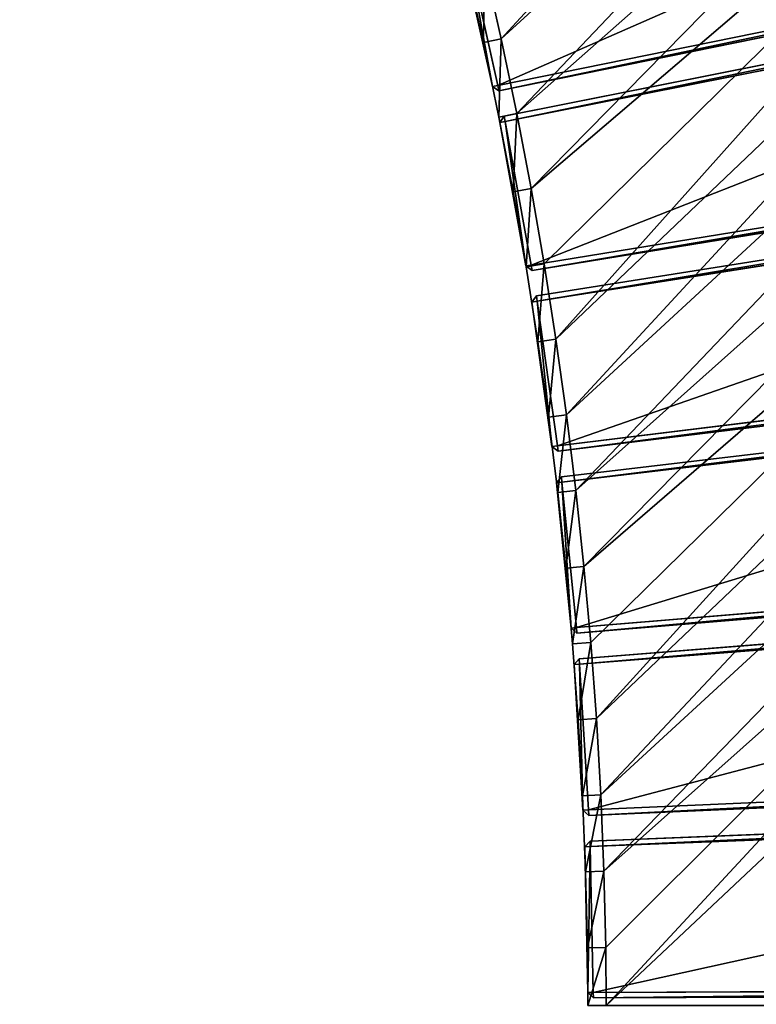
# Model space of a CAD drawing. Units: millimetres. Extents: x 0 to 3616, y -2114 to 3000.
# Drawn here: x 2238 to 2642, y 11 to 551 of the extents above; entities that cross this region are included whole.
import ezdxf

# ---------------------------------------------------------------- set-up
doc = ezdxf.new("R2010")
doc.units = ezdxf.units.MM
doc.layers.get('0').update_dxf_attribs({"true_color": 0xff5454})

# ---------------------------------------------------------------- blocks, each defined once
blk = doc.blocks.new('Component_1')
for p, q in [((303.43, 387.77, 37), (2.04, 61.72, 37)), ((303.43, 387.77, 3), (2.04, 61.72, 3)), ((4.2, 59.64, 40), (305.6, 385.69, 40)), ((4.2, 59.64), (305.6, 385.69)), ((307.64, 387.89, 37), (303.43, 387.77, 37)), ((307.64, 387.89, 3), (303.43, 387.77, 3)), ((303.43, 387.77, 3), (303.43, 387.77, 37)), ((303.43, 387.77, 37), (305.6, 385.69, 40)), ((305.6, 385.69), (303.43, 387.77, 3)), ((305.6, 385.69, 40), (307.64, 387.89, 37)), ((305.6, 385.69), (307.64, 387.89, 3)), ((305.6, 385.69, 40), (374.63, 319.54, 40)), ((305.6, 385.69), (374.63, 319.54)), ((307.64, 387.89, 37), (307.64, 387.89, 3)), ((376.74, 321.67, 37), (307.64, 387.89, 37)), ((376.74, 321.67, 3), (307.64, 387.89, 3)), ((62.04, 4.21, 40), (374.63, 319.54, 40)), ((62.04, 4.21), (374.63, 319.54)), ((374.63, 319.54), (376.74, 321.67, 3)), ((374.63, 319.54, 40), (376.74, 321.67, 37)), ((376.8, 317.46, 37), (374.63, 319.54, 40)), ((374.63, 319.54), (376.8, 317.46, 3)), ((376.74, 321.67, 37), (376.74, 321.67, 3)), ((376.74, 321.67, 3), (376.8, 317.46, 3)), ((376.74, 321.67, 37), (376.8, 317.46, 37)), ((64.2, 2.13, 37), (376.8, 317.46, 37)), ((376.8, 317.46, 3), (64.2, 2.13, 3)), ((376.8, 317.46, 3), (376.8, 317.46, 37)), ((2.04, 61.72, 37), (2.04, 61.72, 3)), ((4.2, 59.64, 40), (2.04, 61.72, 37)), ((2.04, 61.72, 37), (2.17, 57.44, 37)), ((2.04, 61.72, 3), (2.17, 57.44, 3)), ((2.04, 61.72, 3), (4.2, 59.64)), ((2.17, 57.44, 37), (4.2, 59.64, 40)), ((4.2, 59.64), (2.17, 57.44, 3)), ((62.04, 4.21), (4.2, 59.64)), ((62.04, 4.21, 40), (4.2, 59.64, 40)), ((2.17, 57.44, 37), (2.17, 57.44, 3)), ((59.93, 2.08, 3), (2.17, 57.44, 3)), ((2.17, 57.44, 37), (59.93, 2.08, 37)), ((62.04, 4.21, 40), (59.93, 2.08, 37)), ((59.93, 2.08, 3), (62.04, 4.21)), ((59.93, 2.08, 3), (64.2, 2.13, 3)), ((64.2, 2.13, 37), (59.93, 2.08, 37)), ((59.93, 2.08, 37), (59.93, 2.08, 3)), ((64.2, 2.13, 37), (62.04, 4.21, 40)), ((64.2, 2.13, 3), (62.04, 4.21)), ((64.2, 2.13, 37), (64.2, 2.13, 3))]:
    blk.add_line(p, q)
at = {"color": 34, "true_color": 0x994c00}
mesh = blk.add_polyface(dxfattribs=at)
corners = [(303.43, 387.77, 37), (2.04, 61.72, 3), (2.04, 61.72, 37), (303.43, 387.77, 3)]
mesh.append_faces([[corners[k] for k in face] for face in [(0, 1, 2), (1, 0, 3)]], dxfattribs={"vtx0": -1, "color": 34})
mesh = blk.add_polyface(dxfattribs=at)
corners = [(303.43, 387.77, 3), (4.2, 59.64), (2.04, 61.72, 3), (305.6, 385.69)]
mesh.append_faces([[corners[k] for k in face] for face in [(0, 1, 2), (1, 0, 3)]], dxfattribs={"vtx0": -1, "color": 34})
mesh = blk.add_polyface(dxfattribs=at)
corners = [(4.2, 59.64, 40), (303.43, 387.77, 37), (2.04, 61.72, 37), (305.6, 385.69, 40)]
mesh.append_faces([[corners[k] for k in face] for face in [(0, 1, 2), (1, 0, 3)]], dxfattribs={"vtx0": -1, "color": 34})
mesh = blk.add_polyface(dxfattribs=at)
corners = [(62.04, 4.21, 40), (305.6, 385.69, 40), (4.2, 59.64, 40), (374.63, 319.54, 40)]
mesh.append_faces([[corners[k] for k in face] for face in [(0, 1, 2), (1, 0, 3)]], dxfattribs={"vtx0": -1, "color": 34})
mesh = blk.add_polyface(dxfattribs=at)
corners = [(305.6, 385.69), (62.04, 4.21), (4.2, 59.64), (374.63, 319.54)]
mesh.append_faces([[corners[k] for k in face] for face in [(0, 1, 2), (1, 0, 3)]], dxfattribs={"vtx0": -1, "color": 34})
mesh = blk.add_polyface(dxfattribs=at)
corners = [(305.6, 385.69, 40), (307.64, 387.89, 37), (303.43, 387.77, 37)]
mesh.append_faces([[corners[k] for k in face] for face in [(0, 1, 2)]], dxfattribs={"color": 34})
mesh = blk.add_polyface(dxfattribs=at)
corners = [(303.43, 387.77, 37), (307.64, 387.89, 3), (303.43, 387.77, 3), (307.64, 387.89, 37)]
mesh.append_faces([[corners[k] for k in face] for face in [(0, 1, 2), (1, 0, 3)]], dxfattribs={"vtx0": -1, "color": 34})
mesh = blk.add_polyface(dxfattribs=at)
corners = [(307.64, 387.89, 3), (305.6, 385.69), (303.43, 387.77, 3)]
mesh.append_faces([[corners[k] for k in face] for face in [(0, 1, 2)]], dxfattribs={"color": 34})
mesh = blk.add_polyface(dxfattribs=at)
corners = [(374.63, 319.54, 40), (307.64, 387.89, 37), (305.6, 385.69, 40), (376.74, 321.67, 37)]
mesh.append_faces([[corners[k] for k in face] for face in [(0, 1, 2), (1, 0, 3)]], dxfattribs={"vtx0": -1, "color": 34})
mesh = blk.add_polyface(dxfattribs=at)
corners = [(307.64, 387.89, 3), (374.63, 319.54), (305.6, 385.69), (376.74, 321.67, 3)]
mesh.append_faces([[corners[k] for k in face] for face in [(0, 1, 2), (1, 0, 3)]], dxfattribs={"vtx0": -1, "color": 34})
mesh = blk.add_polyface(dxfattribs=at)
corners = [(307.64, 387.89, 37), (376.74, 321.67, 3), (307.64, 387.89, 3), (376.74, 321.67, 37)]
mesh.append_faces([[corners[k] for k in face] for face in [(0, 1, 2), (1, 0, 3)]], dxfattribs={"vtx0": -1, "color": 34})
mesh = blk.add_polyface(dxfattribs=at)
corners = [(374.63, 319.54), (64.2, 2.13, 3), (62.04, 4.21), (376.8, 317.46, 3)]
mesh.append_faces([[corners[k] for k in face] for face in [(0, 1, 2), (1, 0, 3)]], dxfattribs={"vtx0": -1, "color": 34})
mesh = blk.add_polyface(dxfattribs=at)
corners = [(64.2, 2.13, 37), (374.63, 319.54, 40), (62.04, 4.21, 40), (376.8, 317.46, 37)]
mesh.append_faces([[corners[k] for k in face] for face in [(0, 1, 2), (1, 0, 3)]], dxfattribs={"vtx0": -1, "color": 34})
mesh = blk.add_polyface(dxfattribs=at)
corners = [(376.74, 321.67, 37), (374.63, 319.54, 40), (376.8, 317.46, 37)]
mesh.append_faces([[corners[k] for k in face] for face in [(0, 1, 2)]], dxfattribs={"color": 34})
mesh = blk.add_polyface(dxfattribs=at)
corners = [(376.74, 321.67, 3), (376.8, 317.46, 3), (374.63, 319.54)]
mesh.append_faces([[corners[k] for k in face] for face in [(0, 1, 2)]], dxfattribs={"color": 34})
mesh = blk.add_polyface(dxfattribs=at)
corners = [(376.74, 321.67, 3), (376.8, 317.46, 37), (376.8, 317.46, 3), (376.74, 321.67, 37)]
mesh.append_faces([[corners[k] for k in face] for face in [(0, 1, 2), (1, 0, 3)]], dxfattribs={"vtx0": -1, "color": 34})
mesh = blk.add_polyface(dxfattribs=at)
corners = [(376.8, 317.46, 3), (64.2, 2.13, 37), (64.2, 2.13, 3), (376.8, 317.46, 37)]
mesh.append_faces([[corners[k] for k in face] for face in [(0, 1, 2), (1, 0, 3)]], dxfattribs={"vtx0": -1, "color": 34})
mesh = blk.add_polyface(dxfattribs=at)
corners = [(2.04, 61.72, 3), (4.2, 59.64), (2.17, 57.44, 3)]
mesh.append_faces([[corners[k] for k in face] for face in [(0, 1, 2)]], dxfattribs={"color": 34})
mesh = blk.add_polyface(dxfattribs=at)
corners = [(2.04, 61.72, 37), (2.17, 57.44, 37), (4.2, 59.64, 40)]
mesh.append_faces([[corners[k] for k in face] for face in [(0, 1, 2)]], dxfattribs={"color": 34})
mesh = blk.add_polyface(dxfattribs=at)
corners = [(2.04, 61.72, 37), (2.17, 57.44, 3), (2.17, 57.44, 37), (2.04, 61.72, 3)]
mesh.append_faces([[corners[k] for k in face] for face in [(0, 1, 2), (1, 0, 3)]], dxfattribs={"vtx0": -1, "color": 34})
mesh = blk.add_polyface(dxfattribs=at)
corners = [(4.2, 59.64), (59.93, 2.08, 3), (2.17, 57.44, 3), (62.04, 4.21)]
mesh.append_faces([[corners[k] for k in face] for face in [(0, 1, 2), (1, 0, 3)]], dxfattribs={"vtx0": -1, "color": 34})
mesh = blk.add_polyface(dxfattribs=at)
corners = [(59.93, 2.08, 37), (4.2, 59.64, 40), (2.17, 57.44, 37), (62.04, 4.21, 40)]
mesh.append_faces([[corners[k] for k in face] for face in [(0, 1, 2), (1, 0, 3)]], dxfattribs={"vtx0": -1, "color": 34})
mesh = blk.add_polyface(dxfattribs=at)
corners = [(59.93, 2.08, 37), (2.17, 57.44, 3), (59.93, 2.08, 3), (2.17, 57.44, 37)]
mesh.append_faces([[corners[k] for k in face] for face in [(0, 1, 2), (1, 0, 3)]], dxfattribs={"vtx0": -1, "color": 34})
mesh = blk.add_polyface(dxfattribs=at)
corners = [(62.04, 4.21, 40), (59.93, 2.08, 37), (64.2, 2.13, 37)]
mesh.append_faces([[corners[k] for k in face] for face in [(0, 1, 2)]], dxfattribs={"color": 34})
mesh = blk.add_polyface(dxfattribs=at)
corners = [(59.93, 2.08, 3), (62.04, 4.21), (64.2, 2.13, 3)]
mesh.append_faces([[corners[k] for k in face] for face in [(0, 1, 2)]], dxfattribs={"color": 34})
mesh = blk.add_polyface(dxfattribs=at)
corners = [(64.2, 2.13, 37), (59.93, 2.08, 3), (64.2, 2.13, 3), (59.93, 2.08, 37)]
mesh.append_faces([[corners[k] for k in face] for face in [(0, 1, 2), (1, 0, 3)]], dxfattribs={"vtx0": -1, "color": 34})
blk = doc.blocks.new('Group_2')
for p, q in [((1387.23, 348.42, 410), (1351.85, 370.83, 410)), ((1387.23, 348.42), (1351.85, 370.83)), ((1346.57, 362.34, 400), (1381.82, 340.02, 400)), ((1346.57, 362.34, 10), (1381.82, 340.02, 10)), ((1387.23, 348.42, 410), (1381.82, 340.02, 400)), ((1381.82, 340.02, 10), (1387.23, 348.42)), ((1422.25, 325.44, 410), (1387.23, 348.42, 410)), ((1422.25, 325.44), (1387.23, 348.42)), ((1381.82, 340.02, 10), (1381.82, 340.02, 400)), ((1381.82, 340.02, 400), (1416.7, 317.12, 400)), ((1381.82, 340.02, 10), (1416.7, 317.12, 10)), ((1422.25, 325.44, 410), (1416.7, 317.12, 400)), ((1422.25, 325.44), (1416.7, 317.12, 10)), ((1456.89, 301.88, 410), (1422.25, 325.44, 410)), ((1456.89, 301.88), (1422.25, 325.44)), ((1416.7, 317.12, 10), (1416.7, 317.12, 400)), ((1416.7, 317.12, 400), (1451.2, 293.66, 400)), ((1416.7, 317.12, 10), (1451.2, 293.66, 10)), ((1456.89, 301.88, 410), (1451.2, 293.66, 400)), ((1451.2, 293.66, 10), (1456.89, 301.88)), ((1491.13, 277.76), (1456.89, 301.88)), ((1491.13, 277.76, 410), (1456.89, 301.88, 410)), ((1485.31, 269.64, 10), (1451.2, 293.66, 10)), ((1451.2, 293.66, 10), (1451.2, 293.66, 400)), ((1451.2, 293.66, 400), (1485.31, 269.64, 400)), ((1491.13, 277.76, 410), (1485.31, 269.64, 400)), ((1485.31, 269.64, 10), (1491.13, 277.76)), ((1524.98, 253.09), (1491.13, 277.76)), ((1524.98, 253.09, 410), (1491.13, 277.76, 410)), ((1485.31, 269.64, 10), (1485.31, 269.64, 400)), ((1519.02, 245.06, 10), (1485.31, 269.64, 10)), ((1485.31, 269.64, 400), (1519.02, 245.06, 400)), ((1524.98, 253.09, 410), (1519.02, 245.06, 400)), ((1524.98, 253.09), (1519.02, 245.06, 10)), ((1558.42, 227.86, 410), (1524.98, 253.09, 410)), ((1558.42, 227.86), (1524.98, 253.09)), ((1519.02, 245.06, 10), (1519.02, 245.06, 400)), ((1519.02, 245.06, 400), (1552.33, 219.93, 400)), ((1519.02, 245.06, 10), (1552.33, 219.93, 10)), ((1558.42, 227.86, 410), (1552.33, 219.93, 400)), ((1552.33, 219.93, 10), (1558.42, 227.86)), ((1591.44, 202.09, 410), (1558.42, 227.86, 410)), ((1591.44, 202.09), (1558.42, 227.86)), ((1552.33, 219.93, 10), (1552.33, 219.93, 400)), ((1552.33, 219.93, 400), (1585.23, 194.26, 400)), ((1552.33, 219.93, 10), (1585.23, 194.26, 10)), ((1591.44, 202.09, 410), (1585.23, 194.26, 400)), ((1585.23, 194.26, 10), (1591.44, 202.09)), ((1624.04, 175.78), (1591.44, 202.09)), ((1624.04, 175.78, 410), (1591.44, 202.09, 410)), ((1585.23, 194.26, 10), (1585.23, 194.26, 400)), ((1617.69, 168.05, 10), (1585.23, 194.26, 10)), ((1585.23, 194.26, 400), (1617.69, 168.05, 400)), ((1617.69, 168.05, 10), (1624.04, 175.78)), ((1624.04, 175.78, 410), (1617.69, 168.05, 400)), ((1656.2, 148.95), (1624.04, 175.78)), ((1656.2, 148.95, 410), (1624.04, 175.78, 410)), ((1617.69, 168.05, 10), (1617.69, 168.05, 400)), ((1649.73, 141.32, 10), (1617.69, 168.05, 10)), ((1617.69, 168.05, 400), (1649.73, 141.32, 400)), ((1649.73, 141.32, 10), (1656.2, 148.95)), ((1656.2, 148.95, 410), (1649.73, 141.32, 400)), ((1687.92, 121.59), (1656.2, 148.95)), ((1687.92, 121.59, 410), (1656.2, 148.95, 410)), ((1681.32, 114.07, 10), (1649.73, 141.32, 10)), ((1649.73, 141.32, 10), (1649.73, 141.32, 400)), ((1649.73, 141.32, 400), (1681.32, 114.07, 400)), ((1687.92, 121.59, 410), (1681.32, 114.07, 400)), ((1687.92, 121.59), (1681.32, 114.07, 10)), ((1719.18, 93.71, 410), (1687.92, 121.59, 410)), ((1719.18, 93.71), (1687.92, 121.59)), ((1681.32, 114.07, 10), (1681.32, 114.07, 400)), ((1681.32, 114.07, 400), (1712.47, 86.3, 400)), ((1681.32, 114.07, 10), (1712.47, 86.3, 10)), ((1719.18, 93.71, 410), (1712.47, 86.3, 400)), ((1712.47, 86.3, 10), (1719.18, 93.71)), ((1749.99, 65.33), (1719.18, 93.71)), ((1749.99, 65.33, 410), (1719.18, 93.71, 410)), ((1712.47, 86.3, 10), (1712.47, 86.3, 400)), ((1743.15, 58.03, 10), (1712.47, 86.3, 10)), ((1712.47, 86.3, 400), (1743.15, 58.03, 400)), ((1749.99, 65.33), (1743.15, 58.03, 10)), ((1749.99, 65.33, 410), (1743.15, 58.03, 400)), ((1780.32, 36.45), (1749.99, 65.33)), ((1780.32, 36.45, 410), (1749.99, 65.33, 410)), ((1773.37, 29.26, 10), (1743.15, 58.03, 10)), ((1743.15, 58.03, 10), (1743.15, 58.03, 400)), ((1743.15, 58.03, 400), (1773.37, 29.26, 400)), ((1780.32, 36.45, 410), (1773.37, 29.26, 400)), ((1780.32, 36.45), (1773.37, 29.26, 10)), ((1803.05, 14.08), (1780.32, 36.45)), ((1803.05, 14.08, 410), (1780.32, 36.45, 410)), ((1795.98, 7.01, 10), (1773.37, 29.26, 10)), ((1773.37, 29.26, 10), (1773.37, 29.26, 400)), ((1795.98, 7.01, 400), (1773.37, 29.26, 400))]:
    blk.add_line(p, q)
mesh = blk.add_polyface()
corners = [(41.89, 756.53, 410), (10, 1186.81, 410), (10, 756.79, 410), (48.92, 1186.49, 410), (83.76, 755.5, 410), (97.83, 1185.29, 410), (125.61, 753.79, 410), (146.71, 1183.29, 410), (167.43, 751.39, 410), (195.56, 1180.49, 410), (209.2, 748.31, 410), (244.35, 1176.89, 410), (250.92, 744.55, 410), (293.07, 1172.49, 410), (292.57, 740.1, 410), (334.15, 734.97, 410), (341.72, 1167.3, 410), (375.63, 729.17, 410), (390.27, 1161.31, 410), (417.01, 722.68, 410), (438.72, 1154.53, 410), (458.28, 715.52, 410), (487.06, 1146.95, 410), (499.43, 707.68, 410), (535.26, 1138.59, 410), (540.44, 699.18, 410), (583.32, 1129.44, 410), (581.31, 690, 410), (622.03, 680.15, 410), (631.22, 1119.5, 410), (662.57, 669.64, 410), (678.96, 1108.78, 410), (702.94, 658.47, 410), (726.51, 1097.28, 410), (743.12, 646.64, 410), (773.87, 1085.01, 410), (783.11, 634.15, 410), (821.02, 1071.96, 410), (822.88, 621.02, 410), (867.95, 1058.14, 410), (862.43, 607.23, 410), (901.75, 592.79, 410), (914.65, 1043.56, 410), (940.84, 577.72, 410), (961.1, 1028.21, 410), (979.66, 562.01, 410), (1007.3, 1012.1, 410), (1018.23, 545.66, 410), (1053.23, 995.25, 410), (1056.52, 528.69, 410), (1098.87, 977.64, 410), (1094.53, 511.09, 410), (1132.25, 492.87, 410), (1144.22, 959.29, 410), (1169.67, 474.04, 410), (1189.27, 940.2, 410), (1206.77, 454.59, 410), (1233.99, 920.37, 410), (1243.55, 434.55, 410), (1278.39, 899.82, 410), (1279.99, 413.9, 410), (1322.44, 878.54, 410), (1316.1, 392.66, 410), (1351.85, 370.83, 410), (1366.14, 856.54, 410), (1387.23, 348.42, 410), (1409.48, 833.83, 410), (1422.25, 325.44, 410), (1452.43, 810.42, 410), (1456.89, 301.88, 410), (1495, 786.3, 410), (1491.13, 277.76, 410), (1524.98, 253.09, 410), (1537.17, 761.5, 410), (1558.42, 227.86, 410), (1578.92, 736, 410), (1591.44, 202.09, 410), (1620.26, 709.83, 410), (1624.04, 175.78, 410), (1661.15, 682.98, 410), (1656.2, 148.95, 410), (1687.92, 121.59, 410), (1701.61, 655.47, 410), (1719.18, 93.71, 410), (1741.61, 627.3, 410), (1749.99, 65.33, 410), (1781.14, 598.48, 410), (1780.32, 36.45, 410), (1803.05, 14.08, 410), (1820.2, 569.01, 410), (2107.12, 318.15, 410), (1858.76, 538.92, 410), (1896.84, 508.19, 410), (1934.4, 476.84, 410), (1971.44, 444.89, 410), (2007.96, 412.33, 410), (2043.94, 379.18, 410), (2079.37, 345.45, 410)]
mesh.append_faces([[corners[k] for k in face] for face in [(0, 1, 2), (96, 90, 97)]], dxfattribs={"vtx0": -1})
mesh.append_faces([[corners[k] for k in face] for face in [(1, 0, 3), (3, 4, 5), (5, 6, 7), (7, 8, 9), (9, 10, 11), (11, 12, 13), (13, 15, 16), (16, 17, 18), (18, 19, 20), (20, 21, 22), (22, 23, 24), (24, 25, 26), (26, 28, 29), (29, 30, 31), (31, 32, 33), (33, 34, 35), (35, 36, 37), (37, 38, 39), (39, 41, 42), (42, 43, 44), (44, 45, 46), (46, 47, 48), (48, 49, 50), (50, 52, 53), (53, 54, 55), (55, 56, 57), (57, 58, 59), (59, 60, 61), (61, 63, 64), (64, 65, 66), (66, 67, 68), (68, 69, 70), (70, 72, 73), (73, 74, 75), (75, 76, 77), (77, 78, 79), (79, 81, 82), (82, 83, 84), (84, 85, 86), (86, 88, 89), (89, 90, 91), (91, 90, 92), (92, 90, 93), (93, 90, 94), (94, 90, 95), (95, 90, 96)]], dxfattribs={"vtx0": -1, "vtx1": -1})
mesh.append_faces([[corners[k] for k in face] for face in [(3, 0, 4), (5, 4, 6), (7, 6, 8), (9, 8, 10), (11, 10, 12), (13, 12, 14), (13, 14, 15), (16, 15, 17), (18, 17, 19), (20, 19, 21), (22, 21, 23), (24, 23, 25), (26, 25, 27), (26, 27, 28), (29, 28, 30), (31, 30, 32), (33, 32, 34), (35, 34, 36), (37, 36, 38), (39, 38, 40), (39, 40, 41), (42, 41, 43), (44, 43, 45), (46, 45, 47), (48, 47, 49), (50, 49, 51), (50, 51, 52), (53, 52, 54), (55, 54, 56), (57, 56, 58), (59, 58, 60), (61, 60, 62), (61, 62, 63), (64, 63, 65), (66, 65, 67), (68, 67, 69), (70, 69, 71), (70, 71, 72), (73, 72, 74), (75, 74, 76), (77, 76, 78), (79, 78, 80), (79, 80, 81), (82, 81, 83), (84, 83, 85), (86, 85, 87), (86, 87, 88), (89, 88, 90)]], dxfattribs={"vtx0": -1, "vtx2": -1})
mesh = blk.add_polyface()
corners = [(48.92, 1186.49), (10, 756.79), (10, 1186.81), (41.89, 756.53), (83.76, 755.5), (97.83, 1185.29), (125.61, 753.79), (146.71, 1183.29), (167.43, 751.39), (195.56, 1180.49), (209.2, 748.31), (244.35, 1176.89), (250.92, 744.55), (293.07, 1172.49), (292.57, 740.1), (334.15, 734.97), (341.72, 1167.3), (375.63, 729.17), (390.27, 1161.31), (417.01, 722.68), (438.72, 1154.53), (458.28, 715.52), (487.06, 1146.95), (499.43, 707.68), (535.26, 1138.59), (540.44, 699.18), (583.32, 1129.44), (581.31, 690), (622.03, 680.15), (631.22, 1119.5), (662.57, 669.64), (678.96, 1108.78), (702.94, 658.47), (726.51, 1097.28), (743.12, 646.64), (773.87, 1085.01), (783.11, 634.15), (821.02, 1071.96), (822.88, 621.02), (867.95, 1058.14), (862.43, 607.23), (901.75, 592.79), (914.65, 1043.56), (940.84, 577.72), (961.1, 1028.21), (979.66, 562.01), (1007.3, 1012.1), (1018.23, 545.66), (1053.23, 995.25), (1056.52, 528.69), (1098.87, 977.64), (1094.53, 511.09), (1132.25, 492.87), (1144.22, 959.29), (1169.67, 474.04), (1189.27, 940.2), (1206.77, 454.59), (1233.99, 920.37), (1243.55, 434.55), (1278.39, 899.82), (1279.99, 413.9), (1322.44, 878.54), (1316.1, 392.66), (1351.85, 370.83), (1366.14, 856.54), (1387.23, 348.42), (1409.48, 833.83), (1422.25, 325.44), (1452.43, 810.42), (1456.89, 301.88), (1495, 786.3), (1491.13, 277.76), (1524.98, 253.09), (1537.17, 761.5), (1558.42, 227.86), (1578.92, 736), (1591.44, 202.09), (1620.26, 709.83), (1624.04, 175.78), (1661.15, 682.98), (1656.2, 148.95), (1687.92, 121.59), (1701.61, 655.47), (1719.18, 93.71), (1741.61, 627.3), (1749.99, 65.33), (1781.14, 598.48), (1780.32, 36.45), (1803.05, 14.08), (1820.2, 569.01), (2107.12, 318.15), (1858.76, 538.92), (1896.84, 508.19), (1934.4, 476.84), (1971.44, 444.89), (2007.96, 412.33), (2043.94, 379.18), (2079.37, 345.45)]
mesh.append_faces([[corners[k] for k in face] for face in [(0, 1, 2), (90, 96, 97)]], dxfattribs={"vtx0": -1})
mesh.append_faces([[corners[k] for k in face] for face in [(1, 0, 3), (3, 0, 4), (4, 5, 6), (6, 7, 8), (8, 9, 10), (10, 11, 12), (12, 13, 14), (14, 13, 15), (15, 16, 17), (17, 18, 19), (19, 20, 21), (21, 22, 23), (23, 24, 25), (25, 26, 27), (27, 26, 28), (28, 29, 30), (30, 31, 32), (32, 33, 34), (34, 35, 36), (36, 37, 38), (38, 39, 40), (40, 39, 41), (41, 42, 43), (43, 44, 45), (45, 46, 47), (47, 48, 49), (49, 50, 51), (51, 50, 52), (52, 53, 54), (54, 55, 56), (56, 57, 58), (58, 59, 60), (60, 61, 62), (62, 61, 63), (63, 64, 65), (65, 66, 67), (67, 68, 69), (69, 70, 71), (71, 70, 72), (72, 73, 74), (74, 75, 76), (76, 77, 78), (78, 79, 80), (80, 79, 81), (81, 82, 83), (83, 84, 85), (85, 86, 87), (87, 86, 88), (88, 89, 90)]], dxfattribs={"vtx0": -1, "vtx1": -1})
mesh.append_faces([[corners[k] for k in face] for face in [(4, 0, 5), (6, 5, 7), (8, 7, 9), (10, 9, 11), (12, 11, 13), (15, 13, 16), (17, 16, 18), (19, 18, 20), (21, 20, 22), (23, 22, 24), (25, 24, 26), (28, 26, 29), (30, 29, 31), (32, 31, 33), (34, 33, 35), (36, 35, 37), (38, 37, 39), (41, 39, 42), (43, 42, 44), (45, 44, 46), (47, 46, 48), (49, 48, 50), (52, 50, 53), (54, 53, 55), (56, 55, 57), (58, 57, 59), (60, 59, 61), (63, 61, 64), (65, 64, 66), (67, 66, 68), (69, 68, 70), (72, 70, 73), (74, 73, 75), (76, 75, 77), (78, 77, 79), (81, 79, 82), (83, 82, 84), (85, 84, 86), (88, 86, 89), (90, 89, 91), (90, 91, 92), (90, 92, 93), (90, 93, 94), (90, 94, 95), (90, 95, 96)]], dxfattribs={"vtx0": -1, "vtx2": -1})
mesh = blk.add_polyface()
corners = [(1381.82, 340.02, 400), (1351.85, 370.83, 410), (1346.57, 362.34, 400), (1387.23, 348.42, 410)]
mesh.append_faces([[corners[k] for k in face] for face in [(0, 1, 2), (1, 0, 3)]], dxfattribs={"vtx0": -1})
mesh = blk.add_polyface()
corners = [(1351.85, 370.83), (1381.82, 340.02, 10), (1346.57, 362.34, 10), (1387.23, 348.42)]
mesh.append_faces([[corners[k] for k in face] for face in [(0, 1, 2), (1, 0, 3)]], dxfattribs={"vtx0": -1})
mesh = blk.add_polyface()
corners = [(1381.82, 340.02, 400), (1346.57, 362.34, 10), (1381.82, 340.02, 10), (1346.57, 362.34, 400)]
mesh.append_faces([[corners[k] for k in face] for face in [(0, 1, 2), (1, 0, 3)]], dxfattribs={"vtx0": -1})
mesh = blk.add_polyface()
corners = [(1416.7, 317.12, 400), (1387.23, 348.42, 410), (1381.82, 340.02, 400), (1422.25, 325.44, 410)]
mesh.append_faces([[corners[k] for k in face] for face in [(0, 1, 2), (1, 0, 3)]], dxfattribs={"vtx0": -1})
mesh = blk.add_polyface()
corners = [(1387.23, 348.42), (1416.7, 317.12, 10), (1381.82, 340.02, 10), (1422.25, 325.44)]
mesh.append_faces([[corners[k] for k in face] for face in [(0, 1, 2), (1, 0, 3)]], dxfattribs={"vtx0": -1})
mesh = blk.add_polyface()
corners = [(1416.7, 317.12, 400), (1381.82, 340.02, 10), (1416.7, 317.12, 10), (1381.82, 340.02, 400)]
mesh.append_faces([[corners[k] for k in face] for face in [(0, 1, 2), (1, 0, 3)]], dxfattribs={"vtx0": -1})
mesh = blk.add_polyface()
corners = [(1451.2, 293.66, 400), (1422.25, 325.44, 410), (1416.7, 317.12, 400), (1456.89, 301.88, 410)]
mesh.append_faces([[corners[k] for k in face] for face in [(0, 1, 2), (1, 0, 3)]], dxfattribs={"vtx0": -1})
mesh = blk.add_polyface()
corners = [(1422.25, 325.44), (1451.2, 293.66, 10), (1416.7, 317.12, 10), (1456.89, 301.88)]
mesh.append_faces([[corners[k] for k in face] for face in [(0, 1, 2), (1, 0, 3)]], dxfattribs={"vtx0": -1})
mesh = blk.add_polyface()
corners = [(1451.2, 293.66, 400), (1416.7, 317.12, 10), (1451.2, 293.66, 10), (1416.7, 317.12, 400)]
mesh.append_faces([[corners[k] for k in face] for face in [(0, 1, 2), (1, 0, 3)]], dxfattribs={"vtx0": -1})
mesh = blk.add_polyface()
corners = [(1485.31, 269.64, 400), (1456.89, 301.88, 410), (1451.2, 293.66, 400), (1491.13, 277.76, 410)]
mesh.append_faces([[corners[k] for k in face] for face in [(0, 1, 2), (1, 0, 3)]], dxfattribs={"vtx0": -1})
mesh = blk.add_polyface()
corners = [(1456.89, 301.88), (1485.31, 269.64, 10), (1451.2, 293.66, 10), (1491.13, 277.76)]
mesh.append_faces([[corners[k] for k in face] for face in [(0, 1, 2), (1, 0, 3)]], dxfattribs={"vtx0": -1})
mesh = blk.add_polyface()
corners = [(1485.31, 269.64, 400), (1451.2, 293.66, 10), (1485.31, 269.64, 10), (1451.2, 293.66, 400)]
mesh.append_faces([[corners[k] for k in face] for face in [(0, 1, 2), (1, 0, 3)]], dxfattribs={"vtx0": -1})
mesh = blk.add_polyface()
corners = [(1519.02, 245.06, 400), (1491.13, 277.76, 410), (1485.31, 269.64, 400), (1524.98, 253.09, 410)]
mesh.append_faces([[corners[k] for k in face] for face in [(0, 1, 2), (1, 0, 3)]], dxfattribs={"vtx0": -1})
mesh = blk.add_polyface()
corners = [(1491.13, 277.76), (1519.02, 245.06, 10), (1485.31, 269.64, 10), (1524.98, 253.09)]
mesh.append_faces([[corners[k] for k in face] for face in [(0, 1, 2), (1, 0, 3)]], dxfattribs={"vtx0": -1})
mesh = blk.add_polyface()
corners = [(1519.02, 245.06, 400), (1485.31, 269.64, 10), (1519.02, 245.06, 10), (1485.31, 269.64, 400)]
mesh.append_faces([[corners[k] for k in face] for face in [(0, 1, 2), (1, 0, 3)]], dxfattribs={"vtx0": -1})
mesh = blk.add_polyface()
corners = [(1552.33, 219.93, 400), (1524.98, 253.09, 410), (1519.02, 245.06, 400), (1558.42, 227.86, 410)]
mesh.append_faces([[corners[k] for k in face] for face in [(0, 1, 2), (1, 0, 3)]], dxfattribs={"vtx0": -1})
mesh = blk.add_polyface()
corners = [(1524.98, 253.09), (1552.33, 219.93, 10), (1519.02, 245.06, 10), (1558.42, 227.86)]
mesh.append_faces([[corners[k] for k in face] for face in [(0, 1, 2), (1, 0, 3)]], dxfattribs={"vtx0": -1})
mesh = blk.add_polyface()
corners = [(1552.33, 219.93, 400), (1519.02, 245.06, 10), (1552.33, 219.93, 10), (1519.02, 245.06, 400)]
mesh.append_faces([[corners[k] for k in face] for face in [(0, 1, 2), (1, 0, 3)]], dxfattribs={"vtx0": -1})
mesh = blk.add_polyface()
corners = [(1585.23, 194.26, 400), (1558.42, 227.86, 410), (1552.33, 219.93, 400), (1591.44, 202.09, 410)]
mesh.append_faces([[corners[k] for k in face] for face in [(0, 1, 2), (1, 0, 3)]], dxfattribs={"vtx0": -1})
mesh = blk.add_polyface()
corners = [(1558.42, 227.86), (1585.23, 194.26, 10), (1552.33, 219.93, 10), (1591.44, 202.09)]
mesh.append_faces([[corners[k] for k in face] for face in [(0, 1, 2), (1, 0, 3)]], dxfattribs={"vtx0": -1})
mesh = blk.add_polyface()
corners = [(1585.23, 194.26, 400), (1552.33, 219.93, 10), (1585.23, 194.26, 10), (1552.33, 219.93, 400)]
mesh.append_faces([[corners[k] for k in face] for face in [(0, 1, 2), (1, 0, 3)]], dxfattribs={"vtx0": -1})
mesh = blk.add_polyface()
corners = [(1617.69, 168.05, 400), (1591.44, 202.09, 410), (1585.23, 194.26, 400), (1624.04, 175.78, 410)]
mesh.append_faces([[corners[k] for k in face] for face in [(0, 1, 2), (1, 0, 3)]], dxfattribs={"vtx0": -1})
mesh = blk.add_polyface()
corners = [(1591.44, 202.09), (1617.69, 168.05, 10), (1585.23, 194.26, 10), (1624.04, 175.78)]
mesh.append_faces([[corners[k] for k in face] for face in [(0, 1, 2), (1, 0, 3)]], dxfattribs={"vtx0": -1})
mesh = blk.add_polyface()
corners = [(1617.69, 168.05, 400), (1585.23, 194.26, 10), (1617.69, 168.05, 10), (1585.23, 194.26, 400)]
mesh.append_faces([[corners[k] for k in face] for face in [(0, 1, 2), (1, 0, 3)]], dxfattribs={"vtx0": -1})
mesh = blk.add_polyface()
corners = [(1649.73, 141.32, 400), (1624.04, 175.78, 410), (1617.69, 168.05, 400), (1656.2, 148.95, 410)]
mesh.append_faces([[corners[k] for k in face] for face in [(0, 1, 2), (1, 0, 3)]], dxfattribs={"vtx0": -1})
mesh = blk.add_polyface()
corners = [(1624.04, 175.78), (1649.73, 141.32, 10), (1617.69, 168.05, 10), (1656.2, 148.95)]
mesh.append_faces([[corners[k] for k in face] for face in [(0, 1, 2), (1, 0, 3)]], dxfattribs={"vtx0": -1})
mesh = blk.add_polyface()
corners = [(1649.73, 141.32, 400), (1617.69, 168.05, 10), (1649.73, 141.32, 10), (1617.69, 168.05, 400)]
mesh.append_faces([[corners[k] for k in face] for face in [(0, 1, 2), (1, 0, 3)]], dxfattribs={"vtx0": -1})
mesh = blk.add_polyface()
corners = [(1681.32, 114.07, 400), (1656.2, 148.95, 410), (1649.73, 141.32, 400), (1687.92, 121.59, 410)]
mesh.append_faces([[corners[k] for k in face] for face in [(0, 1, 2), (1, 0, 3)]], dxfattribs={"vtx0": -1})
mesh = blk.add_polyface()
corners = [(1656.2, 148.95), (1681.32, 114.07, 10), (1649.73, 141.32, 10), (1687.92, 121.59)]
mesh.append_faces([[corners[k] for k in face] for face in [(0, 1, 2), (1, 0, 3)]], dxfattribs={"vtx0": -1})
mesh = blk.add_polyface()
corners = [(1681.32, 114.07, 400), (1649.73, 141.32, 10), (1681.32, 114.07, 10), (1649.73, 141.32, 400)]
mesh.append_faces([[corners[k] for k in face] for face in [(0, 1, 2), (1, 0, 3)]], dxfattribs={"vtx0": -1})
mesh = blk.add_polyface()
corners = [(1712.47, 86.3, 400), (1687.92, 121.59, 410), (1681.32, 114.07, 400), (1719.18, 93.71, 410)]
mesh.append_faces([[corners[k] for k in face] for face in [(0, 1, 2), (1, 0, 3)]], dxfattribs={"vtx0": -1})
mesh = blk.add_polyface()
corners = [(1687.92, 121.59), (1712.47, 86.3, 10), (1681.32, 114.07, 10), (1719.18, 93.71)]
mesh.append_faces([[corners[k] for k in face] for face in [(0, 1, 2), (1, 0, 3)]], dxfattribs={"vtx0": -1})
mesh = blk.add_polyface()
corners = [(1712.47, 86.3, 400), (1681.32, 114.07, 10), (1712.47, 86.3, 10), (1681.32, 114.07, 400)]
mesh.append_faces([[corners[k] for k in face] for face in [(0, 1, 2), (1, 0, 3)]], dxfattribs={"vtx0": -1})
mesh = blk.add_polyface()
corners = [(1743.15, 58.03, 400), (1719.18, 93.71, 410), (1712.47, 86.3, 400), (1749.99, 65.33, 410)]
mesh.append_faces([[corners[k] for k in face] for face in [(0, 1, 2), (1, 0, 3)]], dxfattribs={"vtx0": -1})
mesh = blk.add_polyface()
corners = [(1719.18, 93.71), (1743.15, 58.03, 10), (1712.47, 86.3, 10), (1749.99, 65.33)]
mesh.append_faces([[corners[k] for k in face] for face in [(0, 1, 2), (1, 0, 3)]], dxfattribs={"vtx0": -1})
mesh = blk.add_polyface()
corners = [(1743.15, 58.03, 400), (1712.47, 86.3, 10), (1743.15, 58.03, 10), (1712.47, 86.3, 400)]
mesh.append_faces([[corners[k] for k in face] for face in [(0, 1, 2), (1, 0, 3)]], dxfattribs={"vtx0": -1})
mesh = blk.add_polyface()
corners = [(1773.37, 29.26, 400), (1749.99, 65.33, 410), (1743.15, 58.03, 400), (1780.32, 36.45, 410)]
mesh.append_faces([[corners[k] for k in face] for face in [(0, 1, 2), (1, 0, 3)]], dxfattribs={"vtx0": -1})
mesh = blk.add_polyface()
corners = [(1749.99, 65.33), (1773.37, 29.26, 10), (1743.15, 58.03, 10), (1780.32, 36.45)]
mesh.append_faces([[corners[k] for k in face] for face in [(0, 1, 2), (1, 0, 3)]], dxfattribs={"vtx0": -1})
mesh = blk.add_polyface()
corners = [(1773.37, 29.26, 400), (1743.15, 58.03, 10), (1773.37, 29.26, 10), (1743.15, 58.03, 400)]
mesh.append_faces([[corners[k] for k in face] for face in [(0, 1, 2), (1, 0, 3)]], dxfattribs={"vtx0": -1})
mesh = blk.add_polyface()
corners = [(1780.32, 36.45), (1795.98, 7.01, 10), (1773.37, 29.26, 10), (1803.05, 14.08)]
mesh.append_faces([[corners[k] for k in face] for face in [(0, 1, 2), (1, 0, 3)]], dxfattribs={"vtx0": -1})
mesh = blk.add_polyface()
corners = [(1795.98, 7.01, 400), (1780.32, 36.45, 410), (1773.37, 29.26, 400), (1803.05, 14.08, 410)]
mesh.append_faces([[corners[k] for k in face] for face in [(0, 1, 2), (1, 0, 3)]], dxfattribs={"vtx0": -1})
mesh = blk.add_polyface()
corners = [(1795.98, 7.01, 10), (1773.37, 29.26, 400), (1773.37, 29.26, 10), (1795.98, 7.01, 400)]
mesh.append_faces([[corners[k] for k in face] for face in [(0, 1, 2), (1, 0, 3)]], dxfattribs={"vtx0": -1})

msp = doc.modelspace()

# ---------------------------------------------------------------- block references
for name, p, rotation in [('Group_2', (1274.99, 1274.99), 315), ('Component_1', (2423.15, 641.43, 420), 328.5), ('Component_1', (2446.47, 545.8, 420), 326.25), ('Component_1', (2466.01, 449.33, 420), 324), ('Component_1', (2481.75, 352.17, 420), 321.75), ('Component_1', (2493.66, 254.46, 420), 319.5), ('Component_1', (2501.73, 156.37, 420), 317.25), ('Component_1', (2505.94, 58.03, 420), 315)]:
    msp.add_blockref(name, p, dxfattribs=dict(rotation=rotation))

doc.saveas('drawing.dxf')
